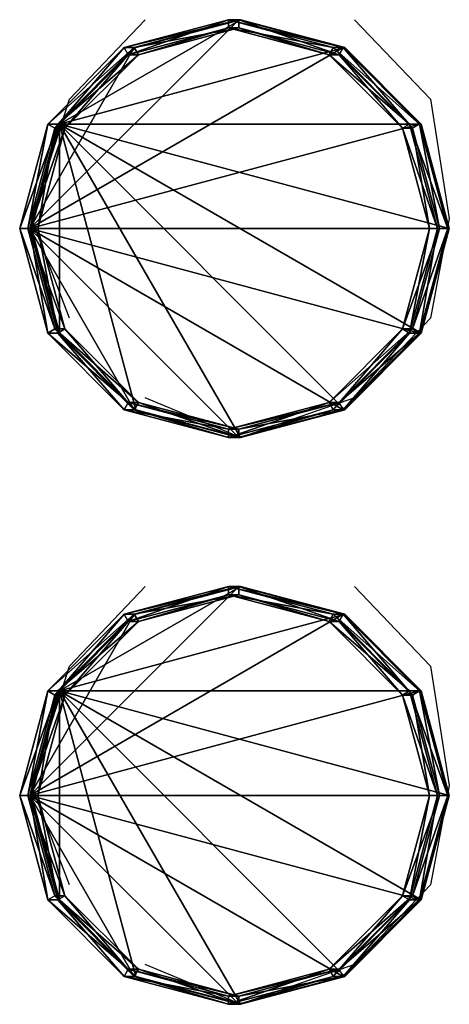
# Model space of a CAD drawing. Units: metres. Extents: x -2.57 to 6.87, y 2.97 to 8.36.
# Drawn here: x 2.36 to 2.41, y 7.8 to 7.91 of the extents above; entities that cross this region are included whole.
import ezdxf

# ---------------------------------------------------------------- set-up
doc = ezdxf.new("R2010")
doc.units = ezdxf.units.M
doc.header["$MEASUREMENT"] = 0
for name, color, linetype in [('72_egr_accessories_d2_ANY', 7, 'Continuous'), ('72_egr_accessories_d3_Accessory', 7, 'Continuous'), ('72_egr_insert', 7, 'Continuous')]:
    doc.layers.add(name, color=color, linetype=linetype)

# ---------------------------------------------------------------- blocks, each defined once
blk = doc.blocks.new('*E2658')
mesh = blk.add_polyface()
corners = [(0.03125, 0, 0.01875), (0.03125, 0, 0.1375), (0.03125, -0.00122, 0.1375), (0.03125, -0.00122, 0.01875), (0.04688, -0.00415, 0.01875), (0.04688, -0.00415, 0.1375), (0.04626, -0.00525, 0.1375), (0.04626, -0.00525, 0.01875), (0.05829, -0.01562, 0.01875), (0.05829, -0.01562, 0.1375), (0.05725, -0.01624, 0.1375), (0.05725, -0.01624, 0.01875), (0.0625, -0.03125, 0.01875), (0.0625, -0.03125, 0.1375), (0.06128, -0.03125, 0.1375), (0.06128, -0.03125, 0.01875), (0.05829, -0.04688, 0.01875), (0.05829, -0.04688, 0.1375), (0.05725, -0.04626, 0.1375), (0.05725, -0.04626, 0.01875), (0.04688, -0.05835, 0.01875), (0.04688, -0.05835, 0.1375), (0.04626, -0.05725, 0.1375), (0.04626, -0.05725, 0.01875), (0.03125, -0.0625, 0.01875), (0.03125, -0.0625, 0.1375), (0.03125, -0.06128, 0.1375), (0.03125, -0.06128, 0.01875), (0.01562, -0.05835, 0.01875), (0.01562, -0.05835, 0.1375), (0.01624, -0.05725, 0.1375), (0.01624, -0.05725, 0.01875), (0.00421, -0.04688, 0.01875), (0.00421, -0.04688, 0.1375), (0.00525, -0.04626, 0.1375), (0.00525, -0.04626, 0.01875), (0, -0.03125, 0.01875), (0, -0.03125, 0.1375), (0.00122, -0.03125, 0.1375), (0.00122, -0.03125, 0.01875), (0.00421, -0.01562, 0.01875), (0.00421, -0.01562, 0.1375), (0.00525, -0.01624, 0.1375), (0.00525, -0.01624, 0.01875), (0.01562, -0.00415, 0.01875), (0.01562, -0.00415, 0.1375), (0.01624, -0.00525, 0.1375), (0.01624, -0.00525, 0.01875), (0.0625, -0.03125), (0.05829, -0.01562), (0.04688, -0.00415), (0.03125, 0), (0.01562, -0.00415), (0.00421, -0.01562), (0, -0.03125), (0.00421, -0.04688), (0.01562, -0.05835), (0.03125, -0.0625), (0.04688, -0.05835), (0.05829, -0.04688), (0.0625, -0.03125, 0.01875), (0.05829, -0.01562, 0.01875), (0.04688, -0.00415, 0.01875), (0.03125, 0, 0.01875), (0.01562, -0.00415, 0.01875), (0.00421, -0.01562, 0.01875), (0, -0.03125, 0.01875), (0.00421, -0.04688, 0.01875), (0.01562, -0.05835, 0.01875), (0.03125, -0.0625, 0.01875), (0.04688, -0.05835, 0.01875), (0.05829, -0.04688, 0.01875)]
mesh.append_faces([[corners[k] for k in face] for face in [(5, 6, 1), (7, 4, 3), (9, 10, 5), (11, 8, 7), (13, 14, 9), (15, 12, 11), (17, 18, 13), (19, 16, 15), (21, 22, 17), (23, 20, 19), (25, 26, 21), (27, 24, 23), (29, 30, 25), (31, 28, 27), (33, 34, 29), (35, 32, 31), (37, 38, 33), (39, 36, 35), (41, 42, 37), (43, 40, 39), (45, 46, 41), (47, 44, 43), (1, 2, 45), (3, 0, 47)]], dxfattribs={"vtx0": -1, "vtx1": -1})
mesh.append_faces([[corners[k] for k in face] for face in [(4, 5, 0), (6, 7, 2), (8, 9, 4), (10, 11, 6), (12, 13, 8), (14, 15, 10), (16, 17, 12), (18, 19, 14), (20, 21, 16), (22, 23, 18), (24, 25, 20), (26, 27, 22), (28, 29, 24), (30, 31, 26), (32, 33, 28), (34, 35, 30), (36, 37, 32), (38, 39, 34), (40, 41, 36), (42, 43, 38), (44, 45, 40), (46, 47, 42), (0, 1, 44), (2, 3, 46), (60, 61, 48), (61, 62, 49), (62, 63, 50), (63, 64, 51), (64, 65, 52), (65, 66, 53), (66, 67, 54), (67, 68, 55), (68, 69, 56), (69, 70, 57), (70, 71, 58), (71, 60, 59)]], dxfattribs={"vtx1": -1})
mesh.append_faces([[corners[k] for k in face] for face in [(6, 2, 1), (4, 0, 3), (10, 6, 5), (8, 4, 7), (14, 10, 9), (12, 8, 11), (18, 14, 13), (16, 12, 15), (22, 18, 17), (20, 16, 19), (26, 22, 21), (24, 20, 23), (30, 26, 25), (28, 24, 27), (34, 30, 29), (32, 28, 31), (38, 34, 33), (36, 32, 35), (42, 38, 37), (40, 36, 39), (46, 42, 41), (44, 40, 43), (2, 46, 45), (0, 44, 47), (50, 51, 49), (51, 52, 49), (52, 53, 49), (53, 54, 49), (54, 55, 49), (55, 56, 49), (56, 57, 49), (57, 58, 49), (58, 59, 49), (59, 48, 49), (62, 61, 60), (63, 62, 60), (64, 63, 60), (65, 64, 60), (66, 65, 60), (67, 66, 60), (68, 67, 60), (69, 68, 60), (70, 69, 60), (71, 70, 60)]], dxfattribs={"vtx1": -1, "vtx2": -1})
mesh.append_faces([[corners[k] for k in face] for face in [(5, 1, 0), (7, 3, 2), (9, 5, 4), (11, 7, 6), (13, 9, 8), (15, 11, 10), (17, 13, 12), (19, 15, 14), (21, 17, 16), (23, 19, 18), (25, 21, 20), (27, 23, 22), (29, 25, 24), (31, 27, 26), (33, 29, 28), (35, 31, 30), (37, 33, 32), (39, 35, 34), (41, 37, 36), (43, 39, 38), (45, 41, 40), (47, 43, 42), (1, 45, 44), (3, 47, 46), (61, 49, 48), (62, 50, 49), (63, 51, 50), (64, 52, 51), (65, 53, 52), (66, 54, 53), (67, 55, 54), (68, 56, 55), (69, 57, 56), (70, 58, 57), (71, 59, 58), (60, 48, 59)]], dxfattribs={"vtx2": -1})
blk = doc.blocks.new('72EGR_ACCESSORIES21223642510040')
at = {"layer": '72_egr_accessories_d2_ANY', "color": 7}
for points in [[(0.01127, 0), (0.00225, -0.00945)], [(0.04509, -0.00945), (0.03608, 0)], [(0.00225, -0.00945), (0, -0.02362)], [(0.0496, -0.02362), (0.04509, -0.00945)], [(0, -0.02362), (0.00225, -0.03543)], [(0.04509, -0.03543), (0.0496, -0.02362)], [(0.00225, -0.03543), (0.01127, -0.04488)], [(0.01127, -0.04488), (0.0248, -0.0496)], [(0.0248, -0.0496), (0.03608, -0.04488)]]:
    blk.add_lwpolyline(points, dxfattribs=at)
blk = doc.blocks.new('*U2619')
blk.add_blockref('72EGR_ACCESSORIES21223642510040', (0, 0))
at = {"layer": '72_egr_accessories_d3_Accessory', "color": 0, "xscale": 0.7936507936507937, "yscale": 0.7936507936507937, "zscale": 1.094202898550725}
blk.add_blockref('*E2658', (0, 0), dxfattribs=at)

msp = doc.modelspace()

# ---------------------------------------------------------------- block references
at = {"layer": '72_egr_insert', "extrusion": (-0.009225, 0, -0.999957)}
for p in [(-2.39521, 7.91457, -1.68341), (-2.39521, 7.84727, -1.68341)]:
    msp.add_blockref('*U2619', p, dxfattribs=at)

doc.saveas('drawing.dxf')
